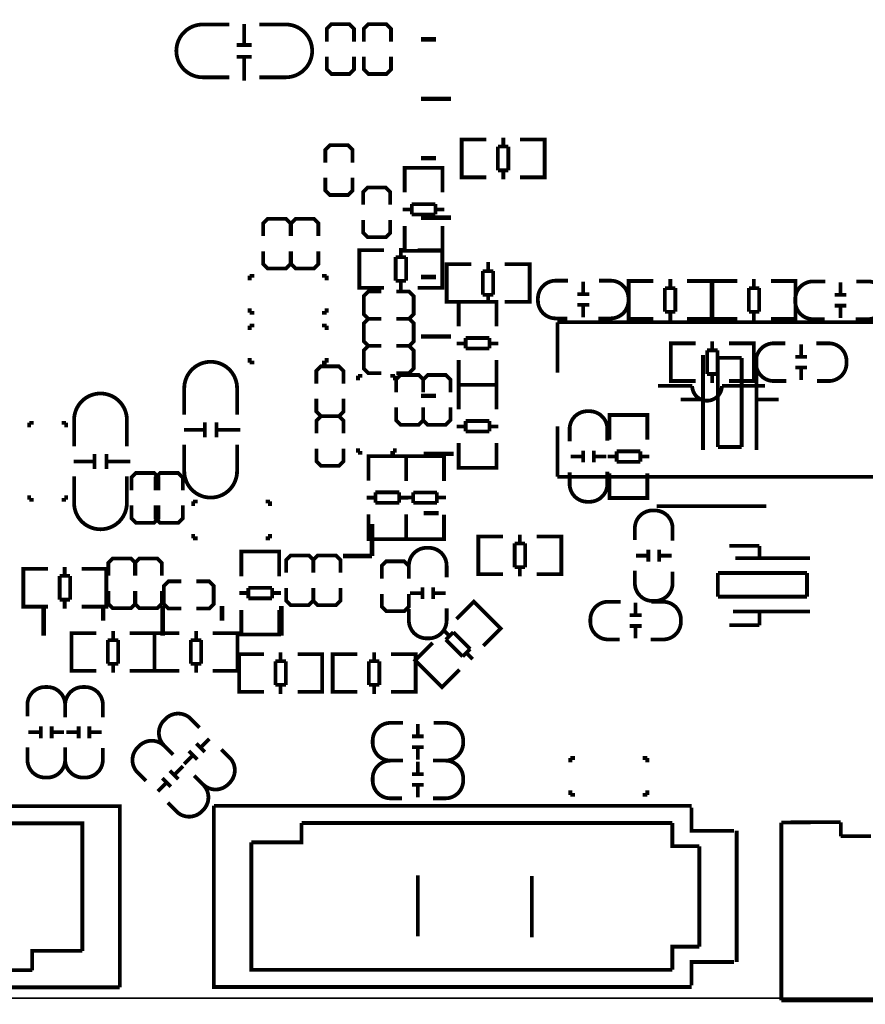
# Model space of a CAD drawing. Extents: x -19 to 160, y -18 to 142.
# Drawn here: x 84 to 112, y 70 to 103 of the extents above; entities that cross this region are included whole.
import ezdxf

# ---------------------------------------------------------------- set-up
doc = ezdxf.new("R2010")
doc.units = 0
doc.header["$MEASUREMENT"] = 0
for name, color, linetype in [('OUTLINE', 2, 'CONTINUOUS'), ('SIL_BOT', 3, 'CONTINUOUS'), ('SIL_TOP', 4, 'CONTINUOUS')]:
    doc.layers.add(name, color=color, linetype=linetype)

msp = doc.modelspace()

# ---------------------------------------------------------------- linework, layer by layer
at = {"layer": 'OUTLINE'}
for points in [[(0, 137.966196), (0, 72.031098, 0.414214), (2.032, 69.999098), (157.967883, 69.999098, 0.414214), (159.999883, 72.031098), (159.999883, 137.966196, 0.414214), (157.967883, 139.998196), (2.032, 139.998196, 0.414214)], [(159.999883, 2.032), (159.999883, 67.967098, 0.414214), (157.967883, 69.999098), (2.032, 69.999098, 0.414214), (0, 67.967098), (0, 2.032, 0.414214), (2.032, 0), (157.967883, 0, 0.414214)]]:
    msp.add_lwpolyline(points, format="xyb", close=True, dxfattribs=at)
at = {"layer": 'SIL_BOT', "const_width": 0.127}
for points in [[(91.034743, 102.774725), (90.146759, 102.774725, 0.414214), (89.256743, 101.884709)], [(92.050743, 102.774725), (92.938727, 102.774725, -0.414214), (93.828743, 101.884709)], [(91.034743, 100.996725), (90.146759, 100.996725, -0.414214), (89.256743, 101.886741)], [(92.050743, 100.996725), (92.938727, 100.996725, 0.414214), (93.828743, 101.886741)], [(109.784083, 90.772996), (109.368031, 90.772996, -0.414214), (108.768083, 91.372944), (108.768083, 91.443048, -0.414214), (109.368031, 92.042996), (109.759191, 92.042996)], [(110.800083, 92.042996), (111.216135, 92.042996, -0.414214), (111.816083, 91.443048), (111.816083, 91.372944, -0.414214), (111.216135, 90.772996), (110.824975, 90.772996)], [(89.522935, 89.642925), (89.522935, 90.530909, -0.414214), (90.412951, 91.420925)], [(91.300935, 89.642925), (91.300935, 90.530909, 0.414214), (90.410919, 91.420925)], [(109.069581, 90.61069), (107.619749, 90.61069, -1), (106.619751, 90.61069)], [(85.814535, 88.576125), (85.814535, 89.464109, -0.414214), (86.704551, 90.354125)], [(87.592535, 88.576125), (87.592535, 89.464109, 0.414214), (86.702519, 90.354125)], [(102.494283, 88.740996), (102.494283, 89.157048, -0.414214), (103.094231, 89.756996), (103.164335, 89.756996, -0.414214), (103.764283, 89.157048), (103.764283, 88.765888)], [(89.522935, 88.626925), (89.522935, 87.738941, 0.414214), (90.412951, 86.848925)], [(91.300935, 88.626925), (91.300935, 87.738941, -0.414214), (90.410919, 86.848925)], [(85.814535, 87.560125), (85.814535, 86.672141, 0.414214), (86.704551, 85.782125)], [(87.592535, 87.560125), (87.592535, 86.672141, -0.414214), (86.702519, 85.782125)], [(103.764283, 87.724996), (103.764283, 87.308944, -0.414214), (103.164335, 86.708996), (103.094231, 86.708996, -0.414214), (102.494283, 87.308944), (102.494283, 87.700104)], [(97.084083, 84.143596), (97.084083, 84.559648, -0.414214), (97.684031, 85.159596), (97.754135, 85.159596, -0.414214), (98.354083, 84.559648), (98.354083, 84.168488)], [(98.354083, 83.127596), (98.354083, 82.711544, -0.414214), (97.754135, 82.111596), (97.684031, 82.111596, -0.414214), (97.084083, 82.711544), (97.084083, 83.102704)]]:
    msp.add_lwpolyline(points, format="xyb", dxfattribs=at)
for points in [[(91.538679, 102.085623), (91.538679, 102.785647)], [(95.237935, 102.200431), (95.237935, 102.632231), (95.085535, 102.784631), (94.475935, 102.784631), (94.323535, 102.632231), (94.323535, 102.200431)], [(96.482535, 102.200431), (96.482535, 102.632231), (96.330135, 102.784631), (95.720535, 102.784631), (95.568135, 102.632231), (95.568135, 102.200431)], [(91.288743, 102.085623), (91.788869, 102.085623)], [(91.288743, 101.685827), (91.788869, 101.685827)], [(91.538679, 100.885727), (91.538679, 101.685827)], [(94.323535, 101.692431), (94.323535, 101.260631), (94.475935, 101.108231), (95.085535, 101.108231), (95.237935, 101.260631), (95.237935, 101.692431)], [(95.568135, 101.692431), (95.568135, 101.260631), (95.720535, 101.108231), (96.330135, 101.108231), (96.482535, 101.260631), (96.482535, 101.692431)], [(95.187135, 98.126525), (95.187135, 98.558325), (95.034735, 98.710725), (94.425135, 98.710725), (94.272735, 98.558325), (94.272735, 98.126525)], [(99.065029, 97.630996), (98.862083, 97.630996), (98.862083, 98.900996), (99.040137, 98.900996)], [(98.862083, 97.667064), (98.862083, 98.864928)], [(98.871989, 98.900996), (99.690123, 98.900996)], [(100.262131, 98.66503), (100.262131, 98.967036)], [(101.651003, 98.900996), (100.820169, 98.900996)], [(101.453137, 97.630996), (101.656083, 97.630996), (101.656083, 98.900996), (101.478029, 98.900996)], [(101.656083, 97.667064), (101.656083, 98.864928)], [(100.081029, 97.866962), (100.081029, 98.66503)], [(100.081029, 98.66503), (100.432057, 98.66503)], [(100.432057, 98.66503), (100.432057, 97.866962)], [(96.94352, 97.745779), (96.94352, 97.948725), (98.21352, 97.948725), (98.21352, 97.770671)], [(96.94352, 97.120685), (96.94352, 97.938819)], [(96.979588, 97.948725), (98.177452, 97.948725)], [(98.21352, 97.938819), (98.21352, 97.120685)], [(100.432057, 97.866962), (100.081029, 97.866962)], [(100.262131, 97.564956), (100.262131, 97.866962)], [(94.272735, 97.618525), (94.272735, 97.186725), (94.425135, 97.034325), (95.034735, 97.034325), (95.187135, 97.186725), (95.187135, 97.618525)], [(99.690123, 97.630996), (98.871989, 97.630996)], [(100.820169, 97.630996), (101.651003, 97.630996)], [(96.457135, 96.704125), (96.457135, 97.135925), (96.304735, 97.288325), (95.695135, 97.288325), (95.542735, 97.135925), (95.542735, 96.704125)], [(97.179486, 96.378751), (97.179486, 96.729779)], [(97.179486, 96.729779), (97.977554, 96.729779)], [(97.977554, 96.729779), (97.977554, 96.378751)], [(96.87748, 96.548677), (97.179486, 96.548677)], [(97.977554, 96.548677), (98.27956, 96.548677)], [(93.096283, 95.649796), (93.096283, 96.081596), (92.943883, 96.233996), (92.334283, 96.233996), (92.181883, 96.081596), (92.181883, 95.649796)], [(94.036083, 95.649796), (94.036083, 96.081596), (93.883683, 96.233996), (93.274083, 96.233996), (93.121683, 96.081596), (93.121683, 95.649796)], [(95.542735, 96.196125), (95.542735, 95.764325), (95.695135, 95.611925), (96.304735, 95.611925), (96.457135, 95.764325), (96.457135, 96.196125)], [(97.977554, 96.378751), (97.179486, 96.378751)], [(96.94352, 95.990639), (96.94352, 95.159805)], [(98.21352, 95.159805), (98.21352, 95.990639)], [(92.181883, 95.141796), (92.181883, 94.709996), (92.334283, 94.557596), (92.943883, 94.557596), (93.096283, 94.709996), (93.096283, 95.141796)], [(93.121683, 95.141796), (93.121683, 94.709996), (93.274083, 94.557596), (93.883683, 94.557596), (94.036083, 94.709996), (94.036083, 95.141796)], [(95.618681, 95.180125), (95.415735, 95.180125), (95.415735, 93.910125), (95.593789, 93.910125)], [(95.415735, 95.144057), (95.415735, 93.946193)], [(96.251649, 95.180125), (95.420815, 95.180125)], [(96.809687, 95.246165), (96.809687, 94.944159)], [(96.94352, 95.357671), (96.94352, 95.154725), (98.21352, 95.154725), (98.21352, 95.332779)], [(96.979588, 95.154725), (98.177452, 95.154725)], [(97.381695, 95.180125), (98.199829, 95.180125)], [(98.006789, 95.180125), (98.209735, 95.180125), (98.209735, 93.910125), (98.031681, 93.910125)], [(98.209735, 95.144057), (98.209735, 93.946193)], [(96.639761, 94.146091), (96.639761, 94.944159)], [(96.639761, 94.944159), (96.990789, 94.944159)], [(96.990789, 94.944159), (96.990789, 94.146091)], [(99.754131, 94.47403), (99.754131, 94.776036)], [(98.557029, 93.439996), (98.354083, 93.439996), (98.354083, 94.709996), (98.532137, 94.709996)], [(98.354083, 93.476064), (98.354083, 94.673928)], [(98.363989, 94.709996), (99.182123, 94.709996)], [(99.573029, 93.675962), (99.573029, 94.47403)], [(99.573029, 94.47403), (99.924057, 94.47403)], [(99.924057, 94.47403), (99.924057, 93.675962)], [(101.143003, 94.709996), (100.312169, 94.709996)], [(100.945137, 93.439996), (101.148083, 93.439996), (101.148083, 94.709996), (100.970029, 94.709996)], [(101.148083, 93.476064), (101.148083, 94.673928)], [(91.724683, 94.316296), (91.877083, 94.316296)], [(91.724683, 94.163896), (91.724683, 94.316296)], [(94.315483, 94.316296), (94.163083, 94.316296)], [(94.315483, 94.163896), (94.315483, 94.316296)], [(96.990789, 94.146091), (96.639761, 94.146091)], [(96.809687, 94.146091), (96.809687, 93.844085)], [(95.420815, 93.910125), (96.251649, 93.910125)], [(96.152335, 93.783125), (95.720535, 93.783125), (95.568135, 93.630725), (95.568135, 93.021125), (95.720535, 92.868725), (96.152335, 92.868725)], [(96.660335, 92.868725), (97.092135, 92.868725), (97.244535, 93.021125), (97.244535, 93.630725), (97.092135, 93.783125), (96.660335, 93.783125)], [(98.199829, 93.910125), (97.381695, 93.910125)], [(99.182123, 93.439996), (98.363989, 93.439996)], [(98.760483, 93.23705), (98.760483, 93.439996), (100.030483, 93.439996), (100.030483, 93.261942)], [(98.760483, 92.611956), (98.760483, 93.43009)], [(98.796551, 93.439996), (99.994415, 93.439996)], [(99.924057, 93.675962), (99.573029, 93.675962)], [(99.754131, 93.373956), (99.754131, 93.675962)], [(100.030483, 93.43009), (100.030483, 92.611956)], [(100.312169, 93.439996), (101.143003, 93.439996)], [(91.724683, 93.224096), (91.724683, 93.071696)], [(91.724683, 93.071696), (91.877083, 93.071696)], [(94.315483, 93.071696), (94.163083, 93.071696)], [(94.315483, 93.224096), (94.315483, 93.071696)], [(96.152335, 92.868725), (95.720535, 92.868725), (95.568135, 92.716325), (95.568135, 92.106725), (95.720535, 91.954325), (96.152335, 91.954325)], [(96.660335, 91.954325), (97.092135, 91.954325), (97.244535, 92.106725), (97.244535, 92.716325), (97.092135, 92.868725), (96.660335, 92.868725)], [(91.724683, 92.639896), (91.877083, 92.639896)], [(91.724683, 92.487496), (91.724683, 92.639896)], [(94.315483, 92.639896), (94.163083, 92.639896)], [(94.315483, 92.487496), (94.315483, 92.639896)], [(98.996449, 91.870022), (98.996449, 92.22105)], [(98.996449, 92.22105), (99.794517, 92.22105)], [(99.794517, 92.22105), (99.794517, 91.870022)], [(107.291835, 92.109036), (107.291835, 91.80703)], [(96.152335, 91.954325), (95.720535, 91.954325), (95.568135, 91.801925), (95.568135, 91.192325), (95.720535, 91.039925), (96.152335, 91.039925)], [(96.660335, 91.039925), (97.092135, 91.039925), (97.244535, 91.192325), (97.244535, 91.801925), (97.092135, 91.954325), (96.660335, 91.954325)], [(98.694443, 92.039948), (98.996449, 92.039948)], [(99.794517, 91.870022), (98.996449, 91.870022)], [(99.794517, 92.039948), (100.096523, 92.039948)], [(106.100829, 92.042996), (105.897883, 92.042996), (105.897883, 90.772996), (106.075937, 90.772996)], [(105.897883, 92.006928), (105.897883, 90.809064)], [(106.733797, 92.042996), (105.902963, 92.042996)], [(107.121909, 91.008962), (107.121909, 91.80703)], [(107.121909, 91.80703), (107.472937, 91.80703)], [(107.472937, 91.80703), (107.472937, 91.008962)], [(107.863843, 92.042996), (108.681977, 92.042996)], [(108.488937, 92.042996), (108.691883, 92.042996), (108.691883, 90.772996), (108.513829, 90.772996)], [(108.691883, 92.006928), (108.691883, 90.809064)], [(110.290051, 92.007944), (110.290051, 91.607894)], [(91.724683, 91.547696), (91.724683, 91.395296)], [(94.315483, 91.547696), (94.315483, 91.395296)], [(98.760483, 91.48191), (98.760483, 90.651076)], [(100.030483, 90.651076), (100.030483, 91.48191)], [(110.490203, 91.588082), (110.090153, 91.588082)], [(91.724683, 91.395296), (91.877083, 91.395296)], [(94.882335, 90.684325), (94.882335, 91.116125), (94.729935, 91.268525), (94.120335, 91.268525), (93.967935, 91.116125), (93.967935, 90.684325)], [(94.315483, 91.395296), (94.163083, 91.395296)], [(110.490203, 91.22791), (110.090153, 91.22791)], [(110.290051, 91.208098), (110.290051, 90.808048)], [(95.369583, 90.950796), (95.369583, 90.798396)], [(95.521983, 90.950796), (95.369583, 90.950796)], [(96.461783, 90.950796), (96.614183, 90.950796)], [(96.614183, 90.950796), (96.614183, 90.798396)], [(97.566683, 90.391996), (97.566683, 90.823796), (97.414283, 90.976196), (96.804683, 90.976196), (96.652283, 90.823796), (96.652283, 90.391996)], [(98.481083, 90.391996), (98.481083, 90.823796), (98.328683, 90.976196), (97.719083, 90.976196), (97.566683, 90.823796), (97.566683, 90.391996)], [(98.760483, 90.848942), (98.760483, 90.645996), (100.030483, 90.645996), (100.030483, 90.82405)], [(105.902963, 90.772996), (106.733797, 90.772996)], [(107.472937, 91.008962), (107.121909, 91.008962)], [(107.291835, 91.008962), (107.291835, 90.706956)], [(108.681977, 90.772996), (107.863843, 90.772996)], [(98.760483, 90.44305), (98.760483, 90.645996), (100.030483, 90.645996), (100.030483, 90.467942)], [(98.760483, 89.817956), (98.760483, 90.63609)], [(98.796551, 90.645996), (99.994415, 90.645996)], [(98.796551, 90.645996), (99.994415, 90.645996)], [(100.030483, 90.63609), (100.030483, 89.817956)], [(106.619751, 90.61069), (105.469639, 90.61069)], [(93.967935, 90.176325), (93.967935, 89.744525), (94.120335, 89.592125), (94.729935, 89.592125), (94.882335, 89.744525), (94.882335, 90.176325)], [(96.652283, 89.883996), (96.652283, 89.452196), (96.804683, 89.299796), (97.414283, 89.299796), (97.566683, 89.452196), (97.566683, 89.883996)], [(97.566683, 89.883996), (97.566683, 89.452196), (97.719083, 89.299796), (98.328683, 89.299796), (98.481083, 89.452196), (98.481083, 89.883996)], [(94.88612, 89.007925), (94.88612, 89.439725), (94.73372, 89.592125), (94.12412, 89.592125), (93.97172, 89.439725), (93.97172, 89.007925)], [(98.996449, 89.42705), (99.794517, 89.42705)], [(98.996449, 89.076022), (98.996449, 89.42705)], [(99.794517, 89.42705), (99.794517, 89.076022)], [(105.110483, 89.42705), (105.110483, 89.629996), (103.840483, 89.629996), (103.840483, 89.451942)], [(103.840483, 89.624916), (103.840483, 88.794082)], [(105.074415, 89.629996), (103.876551, 89.629996)], [(105.110483, 88.794082), (105.110483, 89.624916)], [(84.455635, 89.367589), (84.303235, 89.367589)], [(84.303235, 89.367589), (84.303235, 89.215189)], [(85.395435, 89.367589), (85.547835, 89.367589)], [(85.547835, 89.367589), (85.547835, 89.215189)], [(90.212037, 89.130861), (89.512013, 89.130861)], [(90.212037, 88.880925), (90.212037, 89.381051)], [(90.611833, 88.880925), (90.611833, 89.381051)], [(91.411933, 89.130861), (90.611833, 89.130861)], [(98.694443, 89.245948), (98.996449, 89.245948)], [(99.794517, 89.245948), (100.096523, 89.245948)], [(99.794517, 89.076022), (98.996449, 89.076022)], [(93.97172, 88.499925), (93.97172, 88.068125), (94.12412, 87.915725), (94.73372, 87.915725), (94.88612, 88.068125), (94.88612, 88.499925)], [(95.369583, 88.359996), (95.369583, 88.512396)], [(96.614183, 88.359996), (96.614183, 88.512396)], [(98.760483, 88.68791), (98.760483, 87.857076)], [(100.030483, 87.857076), (100.030483, 88.68791)], [(102.949197, 88.431116), (102.949197, 88.031066)], [(103.309369, 88.431116), (103.309369, 88.031066)], [(86.503637, 87.814125), (86.503637, 88.314251)], [(86.903433, 87.814125), (86.903433, 88.314251)], [(95.521983, 88.359996), (95.369583, 88.359996)], [(95.72432, 88.042979), (95.72432, 88.245925), (96.99432, 88.245925), (96.99432, 88.067871)], [(95.72432, 87.417885), (95.72432, 88.236019)], [(95.760388, 88.245925), (96.958252, 88.245925)], [(96.461783, 88.359996), (96.614183, 88.359996)], [(98.26432, 88.042979), (98.26432, 88.245925), (96.99432, 88.245925), (96.99432, 88.067871)], [(96.99432, 88.240845), (96.99432, 87.410011)], [(96.99432, 88.236019), (96.99432, 87.417885)], [(98.228252, 88.245925), (97.030388, 88.245925)], [(98.26432, 87.410011), (98.26432, 88.240845)], [(102.529335, 88.230964), (102.929385, 88.230964)], [(103.329181, 88.230964), (103.729231, 88.230964)], [(104.076449, 88.236044), (103.774443, 88.236044)], [(104.076449, 88.054942), (104.076449, 88.40597)], [(104.076449, 88.40597), (104.874517, 88.40597)], [(104.874517, 88.40597), (104.874517, 88.054942)], [(105.176523, 88.236044), (104.874517, 88.236044)], [(86.503637, 88.064061), (85.803613, 88.064061)], [(87.703533, 88.064061), (86.903433, 88.064061)], [(98.760483, 88.054942), (98.760483, 87.851996), (100.030483, 87.851996), (100.030483, 88.03005)], [(98.796551, 87.851996), (99.994415, 87.851996)], [(104.874517, 88.054942), (104.076449, 88.054942)], [(88.659335, 87.093019), (88.659335, 87.524819), (88.506935, 87.677219), (87.897335, 87.677219), (87.744935, 87.524819), (87.744935, 87.093019)], [(89.472135, 87.093019), (89.472135, 87.524819), (89.319735, 87.677219), (88.710135, 87.677219), (88.557735, 87.524819), (88.557735, 87.093019)], [(103.840483, 86.845902), (103.840483, 87.664036)], [(105.110483, 87.664036), (105.110483, 86.845902)], [(84.303235, 86.776789), (84.303235, 86.929189)], [(84.455635, 86.776789), (84.303235, 86.776789)], [(85.395435, 86.776789), (85.547835, 86.776789)], [(85.547835, 86.776789), (85.547835, 86.929189)], [(95.65828, 86.845877), (95.960286, 86.845877)], [(95.960286, 87.026979), (96.758354, 87.026979)], [(95.960286, 86.675951), (95.960286, 87.026979)], [(96.758354, 87.026979), (96.758354, 86.675951)], [(96.758354, 86.845877), (97.06036, 86.845877)], [(97.230286, 86.851973), (96.92828, 86.851973)], [(97.230286, 86.670871), (97.230286, 87.021899)], [(97.230286, 87.021899), (98.028354, 87.021899)], [(98.028354, 87.021899), (98.028354, 86.670871)], [(98.33036, 86.851973), (98.028354, 86.851973)], [(105.110483, 87.038942), (105.110483, 86.835996), (103.840483, 86.835996), (103.840483, 87.01405)], [(105.074415, 86.835996), (103.876551, 86.835996)], [(87.744935, 86.585019), (87.744935, 86.153219), (87.897335, 86.000819), (88.506935, 86.000819), (88.659335, 86.153219), (88.659335, 86.585019)], [(88.557735, 86.585019), (88.557735, 86.153219), (88.710135, 86.000819), (89.319735, 86.000819), (89.472135, 86.153219), (89.472135, 86.585019)], [(89.819683, 86.721696), (89.972083, 86.721696)], [(89.819683, 86.569296), (89.819683, 86.721696)], [(92.410483, 86.721696), (92.258083, 86.721696)], [(92.410483, 86.569296), (92.410483, 86.721696)], [(96.758354, 86.675951), (95.960286, 86.675951)], [(98.028354, 86.670871), (97.230286, 86.670871)], [(109.119619, 86.56066), (105.419601, 86.56066)], [(95.72432, 86.287839), (95.72432, 85.457005)], [(96.99432, 85.457005), (96.99432, 86.287839)], [(96.99432, 85.461831), (96.99432, 86.279965)], [(98.26432, 86.279965), (98.26432, 85.461831)], [(89.819683, 85.629496), (89.819683, 85.477096)], [(89.819683, 85.477096), (89.972083, 85.477096)], [(92.410483, 85.477096), (92.258083, 85.477096)], [(92.410483, 85.629496), (92.410483, 85.477096)], [(95.72432, 85.654871), (95.72432, 85.451925), (96.99432, 85.451925), (96.99432, 85.629979)], [(95.760388, 85.451925), (96.958252, 85.451925)], [(98.26432, 85.654871), (98.26432, 85.451925), (96.99432, 85.451925), (96.99432, 85.629979)], [(98.228252, 85.451925), (97.030388, 85.451925)], [(99.623829, 85.540596), (99.420883, 85.540596), (99.420883, 84.270596), (99.598937, 84.270596)], [(99.420883, 85.504528), (99.420883, 84.306664)], [(100.256797, 85.540596), (99.425963, 85.540596)], [(100.814835, 85.606636), (100.814835, 85.30463)], [(101.386843, 85.540596), (102.204977, 85.540596)], [(102.011937, 85.540596), (102.214883, 85.540596), (102.214883, 84.270596), (102.036829, 84.270596)], [(102.214883, 85.504528), (102.214883, 84.306664)], [(100.644909, 84.506562), (100.644909, 85.30463)], [(100.644909, 85.30463), (100.995937, 85.30463)], [(100.995937, 85.30463), (100.995937, 84.506562)], [(87.881841, 84.217231), (87.881841, 84.649031), (87.729441, 84.801431), (87.119841, 84.801431), (86.967441, 84.649031), (86.967441, 84.217231)], [(88.770841, 84.217231), (88.770841, 84.649031), (88.618441, 84.801431), (88.008841, 84.801431), (87.856441, 84.649031), (87.856441, 84.217231)], [(92.715283, 84.82965), (92.715283, 85.032596), (91.445283, 85.032596), (91.445283, 84.854542)], [(91.445283, 85.027516), (91.445283, 84.196682)], [(92.679215, 85.032596), (91.481351, 85.032596)], [(92.715283, 84.196682), (92.715283, 85.027516)], [(93.866335, 84.318831), (93.866335, 84.750631), (93.713935, 84.903031), (93.104335, 84.903031), (92.951935, 84.750631), (92.951935, 84.318831)], [(94.780735, 84.318831), (94.780735, 84.750631), (94.628335, 84.903031), (94.018735, 84.903031), (93.866335, 84.750631), (93.866335, 84.318831)], [(85.498635, 84.514436), (85.498635, 84.21243)], [(97.084083, 84.118196), (97.084083, 84.549996), (96.931683, 84.702396), (96.322083, 84.702396), (96.169683, 84.549996), (96.169683, 84.118196)], [(100.995937, 84.506562), (100.644909, 84.506562)], [(100.814835, 84.506562), (100.814835, 84.204556)], [(84.307629, 84.448396), (84.104683, 84.448396), (84.104683, 83.178396), (84.282737, 83.178396)], [(84.104683, 84.412328), (84.104683, 83.214464)], [(84.940597, 84.448396), (84.109763, 84.448396)], [(85.328709, 83.414362), (85.328709, 84.21243)], [(85.328709, 84.21243), (85.679737, 84.21243)], [(85.679737, 84.21243), (85.679737, 83.414362)], [(86.070643, 84.448396), (86.888777, 84.448396)], [(86.695737, 84.448396), (86.898683, 84.448396), (86.898683, 83.178396), (86.720629, 83.178396)], [(86.898683, 84.412328), (86.898683, 83.214464)], [(99.425963, 84.270596), (100.256797, 84.270596)], [(102.204977, 84.270596), (101.386843, 84.270596)], [(89.421335, 84.029525), (88.989535, 84.029525), (88.837135, 83.877125), (88.837135, 83.267525), (88.989535, 83.115125), (89.421335, 83.115125)], [(89.929335, 83.115125), (90.361135, 83.115125), (90.513535, 83.267525), (90.513535, 83.877125), (90.361135, 84.029525), (89.929335, 84.029525)], [(91.681249, 83.457542), (91.681249, 83.80857)], [(91.681249, 83.80857), (92.479317, 83.80857)], [(92.479317, 83.80857), (92.479317, 83.457542)], [(92.951935, 83.810831), (92.951935, 83.379031), (93.104335, 83.226631), (93.713935, 83.226631), (93.866335, 83.379031), (93.866335, 83.810831)], [(93.866335, 83.810831), (93.866335, 83.379031), (94.018735, 83.226631), (94.628335, 83.226631), (94.780735, 83.379031), (94.780735, 83.810831)], [(97.538997, 83.833716), (97.538997, 83.433666)], [(97.899169, 83.833716), (97.899169, 83.433666)], [(86.967441, 83.709231), (86.967441, 83.277431), (87.119841, 83.125031), (87.729441, 83.125031), (87.881841, 83.277431), (87.881841, 83.709231)], [(87.856441, 83.709231), (87.856441, 83.277431), (88.008841, 83.125031), (88.618441, 83.125031), (88.770841, 83.277431), (88.770841, 83.709231)], [(91.681249, 83.638644), (91.379243, 83.638644)], [(92.479317, 83.457542), (91.681249, 83.457542)], [(92.781323, 83.638644), (92.479317, 83.638644)], [(96.169683, 83.610196), (96.169683, 83.178396), (96.322083, 83.025996), (96.931683, 83.025996), (97.084083, 83.178396), (97.084083, 83.610196)], [(97.119135, 83.633564), (97.519185, 83.633564)], [(97.918981, 83.633564), (98.319031, 83.633564)], [(84.109763, 83.178396), (84.940597, 83.178396)], [(85.679737, 83.414362), (85.328709, 83.414362)], [(85.498635, 83.414362), (85.498635, 83.112356)], [(86.888777, 83.178396), (86.070643, 83.178396)], [(91.445283, 82.248502), (91.445283, 83.066636)], [(92.715283, 83.066636), (92.715283, 82.248502)], [(85.933229, 81.019396), (85.730283, 81.019396), (85.730283, 82.289396), (85.908337, 82.289396)], [(85.730283, 81.055464), (85.730283, 82.253328)], [(85.740189, 82.289396), (86.558323, 82.289396)], [(87.130331, 82.05343), (87.130331, 82.355436)], [(88.519203, 82.289396), (87.688369, 82.289396)], [(88.321337, 81.019396), (88.524283, 81.019396), (88.524283, 82.289396), (88.346229, 82.289396)], [(88.727229, 81.019396), (88.524283, 81.019396), (88.524283, 82.289396), (88.702337, 82.289396)], [(88.524283, 81.055464), (88.524283, 82.253328)], [(88.524283, 81.055464), (88.524283, 82.253328)], [(88.534189, 82.289396), (89.352323, 82.289396)], [(89.924331, 82.05343), (89.924331, 82.355436)], [(91.313203, 82.289396), (90.482369, 82.289396)], [(91.115337, 81.019396), (91.318283, 81.019396), (91.318283, 82.289396), (91.140229, 82.289396)], [(91.318283, 81.055464), (91.318283, 82.253328)], [(92.715283, 82.441542), (92.715283, 82.238596), (91.445283, 82.238596), (91.445283, 82.41665)], [(92.679215, 82.238596), (91.481351, 82.238596)], [(86.949229, 81.255362), (86.949229, 82.05343)], [(86.949229, 82.05343), (87.300257, 82.05343)], [(87.300257, 82.05343), (87.300257, 81.255362)], [(89.743229, 81.255362), (89.743229, 82.05343)], [(89.743229, 82.05343), (90.094257, 82.05343)], [(90.094257, 82.05343), (90.094257, 81.255362)], [(87.300257, 81.255362), (86.949229, 81.255362)], [(87.130331, 80.953356), (87.130331, 81.255362)], [(90.094257, 81.255362), (89.743229, 81.255362)], [(89.924331, 80.953356), (89.924331, 81.255362)], [(86.558323, 81.019396), (85.740189, 81.019396)], [(87.688369, 81.019396), (88.519203, 81.019396)], [(89.352323, 81.019396), (88.534189, 81.019396)], [(90.482369, 81.019396), (91.313203, 81.019396)], [(97.388883, 74.135996), (97.388883, 72.078596)], [(101.224283, 74.110596), (101.224283, 72.053196)]]:
    msp.add_lwpolyline(points, dxfattribs=at)
at = {"layer": 'SIL_TOP'}
for points, const_width in [([(97.496757, 102.273583), (97.996883, 102.273583)], 0.1524), ([(97.496757, 100.273587), (98.496755, 100.273587)], 0.1524), ([(97.496757, 98.273591), (97.996883, 98.273591)], 0.1524), ([(97.496757, 96.273595), (98.496755, 96.273595)], 0.1524), ([(97.496757, 94.273599), (97.996883, 94.273599)], 0.1524), ([(102.953515, 94.116144), (102.953515, 93.716094)], 0.127), ([(104.686481, 94.138725), (104.483535, 94.138725), (104.483535, 92.868725), (104.661589, 92.868725)], 0.127), ([(104.483535, 94.102657), (104.483535, 92.904793)], 0.127), ([(105.311575, 94.138725), (104.493441, 94.138725)], 0.127), ([(105.883583, 94.204765), (105.883583, 93.902759)], 0.127), ([(106.441621, 94.138725), (107.272455, 94.138725)], 0.127), ([(107.074589, 94.138725), (107.277535, 94.138725), (107.277535, 92.868725), (107.099481, 92.868725)], 0.127), ([(107.277535, 94.102657), (107.277535, 92.904793)], 0.127), ([(107.505881, 92.868725), (107.302935, 92.868725), (107.302935, 94.138725), (107.480989, 94.138725)], 0.127), ([(107.302935, 92.904793), (107.302935, 94.102657)], 0.127), ([(107.308015, 94.138725), (108.138849, 94.138725)], 0.127), ([(108.696887, 93.902759), (108.696887, 94.204765)], 0.127), ([(110.087029, 94.138725), (109.268895, 94.138725)], 0.127), ([(109.893989, 92.868725), (110.096935, 92.868725), (110.096935, 94.138725), (109.918881, 94.138725)], 0.127), ([(110.096935, 92.904793), (110.096935, 94.102657)], 0.127), ([(111.610851, 93.690694), (111.610851, 94.090744)], 0.127), ([(105.702481, 93.902759), (105.702481, 93.104691)], 0.127), ([(106.053509, 93.902759), (105.702481, 93.902759)], 0.127), ([(106.053509, 93.104691), (106.053509, 93.902759)], 0.127), ([(108.877989, 93.902759), (108.526961, 93.902759)], 0.127), ([(108.526961, 93.902759), (108.526961, 93.104691)], 0.127), ([(108.877989, 93.104691), (108.877989, 93.902759)], 0.127), ([(102.753363, 93.696282), (103.153413, 93.696282)], 0.127), ([(111.811003, 93.670882), (111.410953, 93.670882)], 0.127), ([(102.753363, 93.33611), (103.153413, 93.33611)], 0.127), ([(102.953515, 93.316298), (102.953515, 92.916248)], 0.127), ([(105.702481, 93.104691), (106.053509, 93.104691)], 0.127), ([(105.883583, 93.104691), (105.883583, 92.802685)], 0.127), ([(108.526961, 93.104691), (108.877989, 93.104691)], 0.127), ([(108.696887, 92.802685), (108.696887, 93.104691)], 0.127), ([(111.811003, 93.31071), (111.410953, 93.31071)], 0.127), ([(111.610851, 92.890848), (111.610851, 93.290898)], 0.127), ([(102.085521, 91.050847), (102.085521, 92.750869)], 0.127), ([(102.085521, 92.750869), (113.485549, 92.750869)], 0.127), ([(104.493441, 92.868725), (105.311575, 92.868725)], 0.127), ([(107.272455, 92.868725), (106.441621, 92.868725)], 0.127), ([(108.138849, 92.868725), (107.308015, 92.868725)], 0.127), ([(109.268895, 92.868725), (110.087029, 92.868725)], 0.127), ([(97.496757, 92.273603), (98.496755, 92.273603)], 0.1524), ([(106.985435, 91.651049), (106.985435, 88.450903)], 0.127), ([(107.485561, 91.550973), (107.485561, 88.550979)], 0.127), ([(108.285661, 91.550973), (107.485561, 91.550973)], 0.127), ([(108.285661, 88.550979), (108.285661, 91.550973)], 0.127), ([(108.785533, 91.651049), (108.785533, 88.450903)], 0.127), ([(97.496757, 90.273607), (97.996883, 90.273607)], 0.1524), ([(106.235627, 90.150925), (106.985435, 90.150925)], 0.127), ([(108.785533, 90.150925), (109.535595, 90.150925)], 0.127), ([(102.085521, 89.251003), (102.085521, 87.550981)], 0.127), ([(107.485561, 88.550979), (108.285661, 88.550979)], 0.127), ([(97.586927, 88.323649), (98.586671, 88.323649)], 0.1524), ([(102.085521, 87.550981), (113.485549, 87.550981)], 0.127), ([(97.586927, 86.323653), (98.086799, 86.323653)], 0.1524), ([(95.843217, 84.880679), (95.843217, 85.962465)], 0.1524), ([(108.885584, 85.223325), (107.86552, 85.223325)], 0.127), ([(108.885584, 85.013267), (108.885584, 85.223325)], 0.127), ([(95.843217, 84.880679), (94.863793, 84.880679)], 0.1524), ([(104.725572, 84.895157), (105.125622, 84.895157)], 0.127), ([(105.145434, 84.695005), (105.145434, 85.095055)], 0.127), ([(105.505606, 84.695005), (105.505606, 85.095055)], 0.127), ([(105.525418, 84.895157), (105.925468, 84.895157)], 0.127), ([(108.06872, 84.813369), (110.585606, 84.813369)], 0.127), ([(108.885584, 84.813369), (108.885584, 85.013267)], 0.127), ([(107.485536, 84.313243), (107.485536, 83.513397)], 0.127), ([(110.48553, 84.313243), (107.485536, 84.313243)], 0.127), ([(110.48553, 83.513397), (110.48553, 84.313243)], 0.127), ([(107.485536, 83.513397), (110.48553, 83.513397)], 0.127), ([(84.793201, 83.204025), (84.793201, 82.204027)], 0.1524), ([(86.793197, 83.204025), (86.793197, 82.703899)], 0.1524), ([(88.793193, 83.204025), (88.793193, 82.204027)], 0.1524), ([(90.793189, 83.204025), (90.793189, 82.703899)], 0.1524), ([(92.793185, 83.204025), (92.793185, 82.204027)], 0.1524), ([(99.266883, 83.338238), (98.688398, 82.759728)], 0.127), ([(100.028426, 82.303696), (100.171936, 82.447206), (99.273893, 83.345249), (99.147986, 83.219341)], 0.127), ([(100.146409, 82.472708), (99.299395, 83.319722)], 0.127), ([(104.713888, 82.908623), (104.713888, 83.308673)], 0.127), ([(104.91404, 82.888811), (104.51399, 82.888811)], 0.127), ([(107.99252, 83.013271), (110.585606, 83.013271)], 0.127), ([(108.885584, 83.013271), (108.885584, 82.813373)], 0.127), ([(108.885584, 82.813373), (108.885584, 82.553277)], 0.127), ([(104.91404, 82.528639), (104.51399, 82.528639)], 0.127), ([(104.713888, 82.108777), (104.713888, 82.508827)], 0.127), ([(108.885584, 82.553277), (107.86552, 82.553277)], 0.127), ([(98.450756, 82.188406), (98.237218, 82.401943)], 0.127), ([(98.578822, 82.316447), (98.330614, 82.068238)], 0.127), ([(99.143134, 81.752135), (98.578822, 82.316447)], 0.127), ([(99.586415, 81.861711), (100.164925, 82.440196)], 0.127), ([(97.301837, 81.373167), (97.889314, 81.960669)], 0.127), ([(98.330614, 82.068238), (98.894925, 81.503926)], 0.127), ([(91.572029, 80.308196), (91.369083, 80.308196), (91.369083, 81.578196), (91.547137, 81.578196)], 0.127), ([(91.369083, 80.344264), (91.369083, 81.542128)], 0.127), ([(91.374163, 81.578196), (92.204997, 81.578196)], 0.127), ([(92.763035, 81.34223), (92.763035, 81.644236)], 0.127), ([(94.153177, 81.578196), (93.335043, 81.578196)], 0.127), ([(93.960137, 80.308196), (94.163083, 80.308196), (94.163083, 81.578196), (93.985029, 81.578196)], 0.127), ([(94.163083, 80.344264), (94.163083, 81.542128)], 0.127), ([(94.721629, 81.578196), (94.518683, 81.578196), (94.518683, 80.308196), (94.696737, 80.308196)], 0.127), ([(94.518683, 81.542128), (94.518683, 80.344264)], 0.127), ([(95.346723, 81.578196), (94.528589, 81.578196)], 0.127), ([(95.918731, 81.644236), (95.918731, 81.34223)], 0.127), ([(96.476769, 81.578196), (97.307603, 81.578196)], 0.127), ([(97.109737, 81.578196), (97.312683, 81.578196), (97.312683, 80.308196), (97.134629, 80.308196)], 0.127), ([(98.339783, 80.615053), (98.196273, 80.471543), (97.298231, 81.369586), (97.424138, 81.495494)], 0.127), ([(97.312683, 81.542128), (97.312683, 80.344264)], 0.127), ([(98.894925, 81.503926), (99.143134, 81.752135)], 0.127), ([(99.228631, 81.410531), (99.015093, 81.624068)], 0.127), ([(92.944137, 81.34223), (92.593109, 81.34223)], 0.127), ([(92.593109, 81.34223), (92.593109, 80.544162)], 0.127), ([(92.944137, 80.544162), (92.944137, 81.34223)], 0.127), ([(95.737629, 81.34223), (95.737629, 80.544162)], 0.127), ([(96.088657, 81.34223), (95.737629, 81.34223)], 0.127), ([(96.088657, 80.544162), (96.088657, 81.34223)], 0.127), ([(98.170771, 80.49707), (97.323758, 81.344084)], 0.127), ([(98.787356, 81.062627), (98.199854, 80.47515)], 0.127), ([(92.593109, 80.544162), (92.944137, 80.544162)], 0.127), ([(92.763035, 80.242156), (92.763035, 80.544162)], 0.127), ([(95.737629, 80.544162), (96.088657, 80.544162)], 0.127), ([(95.918731, 80.544162), (95.918731, 80.242156)], 0.127), ([(92.204997, 80.308196), (91.374163, 80.308196)], 0.127), ([(93.335043, 80.308196), (94.153177, 80.308196)], 0.127), ([(94.528589, 80.308196), (95.346723, 80.308196)], 0.127), ([(97.307603, 80.308196), (96.476769, 80.308196)], 0.127), ([(84.698434, 78.751405), (84.698434, 79.151455)], 0.127), ([(85.058606, 78.751405), (85.058606, 79.151455)], 0.127), ([(85.968434, 78.751405), (85.968434, 79.151455)], 0.127), ([(86.328606, 78.751405), (86.328606, 79.151455)], 0.127), ([(97.386851, 78.831694), (97.386851, 79.231744)], 0.127), ([(84.278572, 78.951557), (84.678622, 78.951557)], 0.127), ([(85.078418, 78.951557), (85.478468, 78.951557)], 0.127), ([(85.548572, 78.951557), (85.948622, 78.951557)], 0.127), ([(86.348418, 78.951557), (86.748468, 78.951557)], 0.127), ([(90.21412, 78.288845), (89.93124, 78.571725)], 0.127), ([(90.086586, 78.444369), (90.369466, 78.727249)], 0.127), ([(97.587003, 78.811882), (97.186953, 78.811882)], 0.127), ([(89.52103, 77.878813), (89.80391, 78.161693)], 0.127), ([(89.959434, 78.034159), (89.676554, 78.317039)], 0.127), ([(97.587003, 78.45171), (97.186953, 78.45171)], 0.127), ([(97.386851, 78.031848), (97.386851, 78.431898)], 0.127), ([(97.386851, 77.561694), (97.386851, 77.961744)], 0.127), ([(102.519683, 78.085696), (102.672083, 78.085696)], 0.127), ([(102.519683, 77.933296), (102.519683, 78.085696)], 0.127), ([(105.110483, 78.085696), (104.958083, 78.085696)], 0.127), ([(105.110483, 77.933296), (105.110483, 78.085696)], 0.127), ([(89.32512, 77.374445), (89.04224, 77.657325)], 0.127), ([(89.197586, 77.529969), (89.480466, 77.812849)], 0.127), ([(97.587003, 77.541882), (97.186953, 77.541882)], 0.127), ([(88.63203, 76.964413), (88.91491, 77.247293)], 0.127), ([(89.070434, 77.119759), (88.787554, 77.402639)], 0.127), ([(97.587003, 77.18171), (97.186953, 77.18171)], 0.127), ([(97.386851, 76.761848), (97.386851, 77.161898)], 0.127), ([(102.519683, 76.993496), (102.519683, 76.841096)], 0.127), ([(102.519683, 76.841096), (102.672083, 76.841096)], 0.127), ([(105.110483, 76.841096), (104.958083, 76.841096)], 0.127), ([(105.110483, 76.993496), (105.110483, 76.841096)], 0.127), ([(71.274026, 76.462357), (87.354004, 76.462357), (87.354004, 70.362293)], 0.130048), ([(106.599177, 70.374764), (90.519199, 70.374764), (90.519199, 76.474828)], 0.130048), ([(90.519199, 76.474828), (106.599177, 76.474828)], 0.130048), ([(108.029197, 75.63485), (106.599177, 75.63485), (106.599177, 76.414884)], 0.130048), ([(86.09391, 72.242401), (86.09391, 75.882221), (71.924012, 75.882221)], 0.130048), ([(91.779293, 75.244706), (93.469409, 75.244706), (93.469409, 75.894692)], 0.130048), ([(105.949191, 75.894692), (93.469409, 75.894692)], 0.130048), ([(106.859273, 75.114912), (105.949191, 75.114912), (105.949191, 75.894692)], 0.130048), ([(110.623553, 75.922353), (109.623555, 75.912447)], 0.130048), ([(109.623555, 75.912447), (109.623555, 69.922365)], 0.130048), ([(111.623551, 75.922353), (110.623553, 75.922353)], 0.130048), ([(111.623551, 75.452199), (111.623551, 75.922353)], 0.130048), ([(108.119367, 75.63485), (108.119367, 71.214742)], 0.130048), ([(91.779293, 75.244706), (91.779293, 74.59472)], 0.130048), ([(112.633709, 75.452199), (111.623551, 75.452199)], 0.130048), ([(106.859273, 71.73468), (106.859273, 75.114912)], 0.130048), ([(91.779293, 74.59472), (91.779293, 70.9549), (105.949191, 70.9549)], 0.130048), ([(97.388883, 74.135996), (97.388883, 72.078596)], 0.127), ([(101.224283, 74.110596), (101.224283, 72.053196)], 0.127), ([(86.09391, 71.592415), (86.09391, 72.242401)], 0.130048), ([(86.09391, 71.592415), (84.403794, 71.592415), (84.403794, 70.942429)], 0.130048), ([(106.859273, 71.73468), (105.949191, 71.73468), (105.949191, 70.9549)], 0.130048), ([(106.599177, 70.434708), (106.599177, 71.214742), (108.029197, 71.214742)], 0.130048), ([(71.924012, 70.942429), (84.403794, 70.942429)], 0.130048), ([(87.354004, 70.362293), (71.274026, 70.362293)], 0.130048), ([(109.623555, 69.922365), (110.623553, 69.922365)], 0.130048), ([(110.623553, 69.922365), (136.123629, 69.922365)], 0.130048)]:
    msp.add_lwpolyline(points, dxfattribs=dict(at, const_width=const_width))
at = {"layer": 'SIL_TOP', "const_width": 0.127}
for points in [[(102.443483, 94.151196), (102.027431, 94.151196, 0.414214), (101.427483, 93.551248), (101.427483, 93.481144, 0.414214), (102.027431, 92.881196), (102.418591, 92.881196)], [(103.459483, 92.881196), (103.875535, 92.881196, 0.414214), (104.475483, 93.481144), (104.475483, 93.551248, 0.414214), (103.875535, 94.151196), (103.484375, 94.151196)], [(111.104883, 94.125796), (110.688831, 94.125796, 0.414214), (110.088883, 93.525848), (110.088883, 93.455744, 0.414214), (110.688831, 92.855796), (111.079991, 92.855796)], [(112.120883, 92.855796), (112.536935, 92.855796, 0.414214), (113.136883, 93.455744), (113.136883, 93.525848, 0.414214), (112.536935, 94.125796), (112.145775, 94.125796)], [(105.96052, 85.401125), (105.96052, 85.817177, 0.414214), (105.360572, 86.417125), (105.290468, 86.417125, 0.414214), (104.69052, 85.817177), (104.69052, 85.426017)], [(104.69052, 84.385125), (104.69052, 83.969073, 0.414214), (105.290468, 83.369125), (105.360572, 83.369125, 0.414214), (105.96052, 83.969073), (105.96052, 84.360233)], [(104.20792, 83.343725), (103.791868, 83.343725, 0.414214), (103.19192, 82.743777), (103.19192, 82.673673, 0.414214), (103.791868, 82.073725), (104.183028, 82.073725)], [(105.22392, 82.073725), (105.639972, 82.073725, 0.414214), (106.23992, 82.673673), (106.23992, 82.743777, 0.414214), (105.639972, 83.343725), (105.248812, 83.343725)], [(85.51352, 79.457525), (85.51352, 79.873577, 0.414214), (84.913572, 80.473525), (84.843468, 80.473525, 0.414214), (84.24352, 79.873577), (84.24352, 79.482417)], [(86.78352, 79.457525), (86.78352, 79.873577, 0.414214), (86.183572, 80.473525), (86.113468, 80.473525, 0.414214), (85.51352, 79.873577), (85.51352, 79.482417)], [(90.036498, 79.109824), (89.742289, 79.404007, 0.414219), (88.893828, 79.404007), (88.844272, 79.354451, 0.414219), (88.844272, 78.50599), (89.120853, 78.229384)], [(96.880883, 79.266796), (96.464831, 79.266796, 0.414214), (95.864883, 78.666848), (95.864883, 78.596744, 0.414214), (96.464831, 77.996796), (96.855991, 77.996796)], [(97.896883, 77.996796), (98.312935, 77.996796, 0.414214), (98.912883, 78.596744), (98.912883, 78.666848, 0.414214), (98.312935, 79.266796), (97.921775, 79.266796)], [(89.147498, 78.195424), (88.853289, 78.489607, 0.414219), (88.004828, 78.489607), (87.955272, 78.440051, 0.414219), (87.955272, 77.59159), (88.231853, 77.314984)], [(84.24352, 78.441525), (84.24352, 78.025473, 0.414214), (84.843468, 77.425525), (84.913572, 77.425525, 0.414214), (85.51352, 78.025473), (85.51352, 78.416633)], [(85.51352, 78.441525), (85.51352, 78.025473, 0.414214), (86.113468, 77.425525), (86.183572, 77.425525, 0.414214), (86.78352, 78.025473), (86.78352, 78.416633)], [(89.856869, 77.493368), (90.151077, 77.199185, 0.414219), (90.999539, 77.199185), (91.049094, 77.248741, 0.414219), (91.049094, 78.097202), (90.772513, 78.373808)], [(96.880883, 77.996796), (96.464831, 77.996796, 0.414214), (95.864883, 77.396848), (95.864883, 77.326744, 0.414214), (96.464831, 76.726796), (96.855991, 76.726796)], [(97.896883, 76.726796), (98.312935, 76.726796, 0.414214), (98.912883, 77.326744), (98.912883, 77.396848, 0.414214), (98.312935, 77.996796), (97.921775, 77.996796)], [(88.967869, 76.578968), (89.262077, 76.284785, 0.414219), (90.110539, 76.284785), (90.160094, 76.334341, 0.414219), (90.160094, 77.182802), (89.883513, 77.459408)]]:
    msp.add_lwpolyline(points, format="xyb", dxfattribs=at)

doc.saveas('drawing.dxf')
